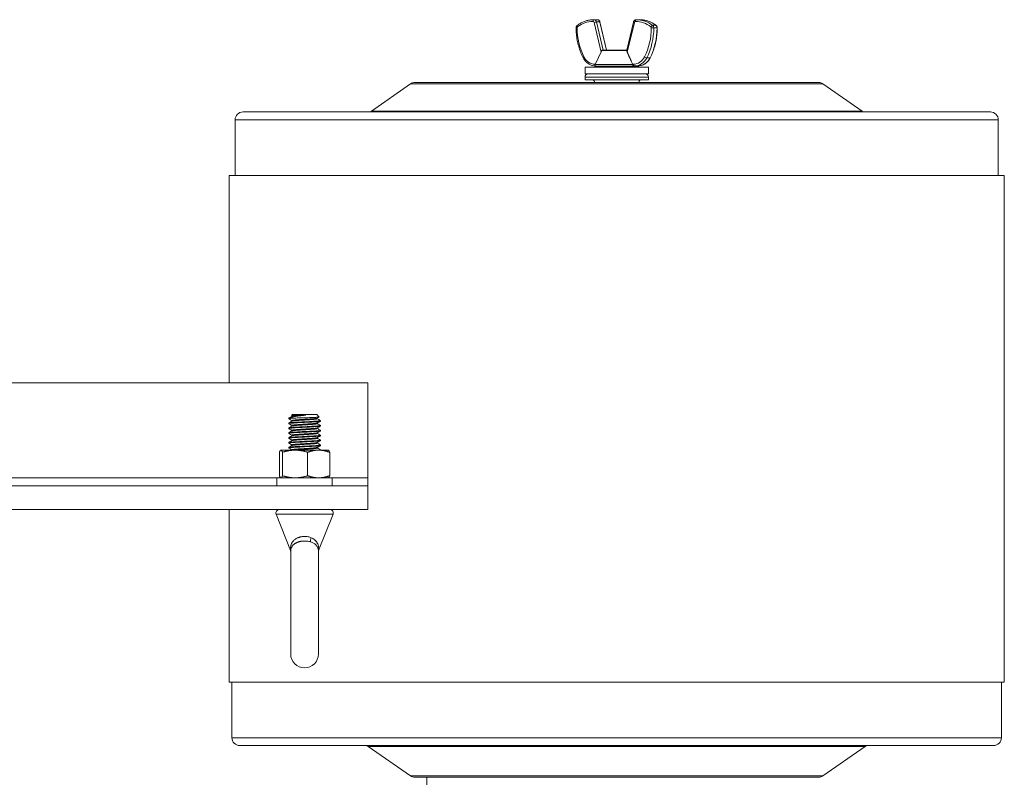
# Model space of a CAD drawing. Units: inches. Extents: x 1 to 153, y 26 to 106.
# Drawn here: x 55 to 70, y 91 to 103 of the extents above; entities that cross this region are included whole.
import ezdxf

# ---------------------------------------------------------------- set-up
doc = ezdxf.new("R2010")
doc.units = ezdxf.units.IN
doc.header["$LTSCALE"] = 14
doc.header["$MEASUREMENT"] = 0
doc.layers.add('Visible (ANSI)', color=7, linetype='Continuous', lineweight=20, true_color=0xbc4343)
doc.layers.add('Visible Narrow (ANSI)', color=7, linetype='Continuous', lineweight=9, true_color=0xbc4343)

msp = doc.modelspace()

# ---------------------------------------------------------------- linework, layer by layer
at = {"layer": 'Visible (ANSI)'}
for p, q in [((63.946, 102.559), (63.894, 102.559)), ((64.096, 102.079), (63.991, 102.523)), ((64.519, 102.523), (64.413, 102.079)), ((64.616, 102.559), (64.563, 102.559)), ((64.021, 102.074), (63.915, 101.85)), ((64.413, 102.079), (64.03, 102.079)), ((63.915, 101.85), (63.912, 101.825)), ((64.509, 101.85), (63.915, 101.85)), ((64.597, 101.83), (64.597, 101.825)), ((63.755, 101.809), (64.755, 101.809)), ((63.755, 101.705), (63.755, 101.809)), ((63.755, 101.705), (64.755, 101.705)), ((64.597, 101.825), (63.912, 101.825)), ((63.925, 101.809), (63.912, 101.825)), ((64.528, 101.83), (64.534, 101.83)), ((64.587, 101.83), (64.534, 101.83)), ((64.585, 101.809), (64.597, 101.825)), ((64.755, 101.705), (64.755, 101.809)), ((60.998, 101.545), (60.382, 101.116)), ((61.069, 101.568), (67.441, 101.568)), ((63.755, 101.612), (63.755, 101.655)), ((64.755, 101.612), (63.755, 101.612)), ((64.755, 101.612), (64.755, 101.655)), ((67.512, 101.545), (68.128, 101.116)), ((58.355, 101.103), (70.155, 101.103)), ((58.23, 100.978), (58.23, 100.103)), ((70.28, 100.978), (70.28, 100.103)), ((70.375, 100.103), (58.135, 100.103)), ((58.135, 96.829), (58.135, 100.103)), ((70.375, 92.103), (70.375, 100.103)), ((51.571, 96.829), (60.326, 96.829)), ((60.326, 96.829), (60.326, 95.329)), ((59.078, 96.272), (59.076, 96.27)), ((59.076, 96.27), (59.141, 96.27)), ((59.076, 96.27), (59.076, 96.261)), ((59.135, 96.329), (59.119, 96.314)), ((59.126, 96.301), (59.126, 96.31)), ((59.518, 96.329), (59.135, 96.329)), ((59.2, 96.32), (59.348, 96.32)), ((59.518, 96.329), (59.558, 96.289)), ((59.526, 96.261), (59.526, 96.27)), ((59.076, 96.194), (59.076, 96.185)), ((59.076, 96.117), (59.076, 96.108)), ((59.126, 96.224), (59.126, 96.233)), ((59.126, 96.147), (59.126, 96.156)), ((59.126, 96.07), (59.126, 96.079)), ((59.526, 96.185), (59.526, 96.194)), ((59.526, 96.108), (59.526, 96.117)), ((59.576, 96.233), (59.576, 96.223)), ((59.576, 96.156), (59.576, 96.146)), ((59.576, 96.079), (59.576, 96.069)), ((59.076, 96.04), (59.076, 96.031)), ((59.076, 95.963), (59.076, 95.954)), ((59.126, 95.993), (59.126, 96.002)), ((59.126, 95.916), (59.126, 95.925)), ((59.526, 96.031), (59.526, 96.04)), ((59.526, 95.954), (59.526, 95.963)), ((59.576, 96.002), (59.576, 95.992)), ((59.576, 95.925), (59.576, 95.915)), ((59.076, 95.886), (59.076, 95.877)), ((59.076, 95.81), (59.076, 95.8)), ((59.126, 95.839), (59.126, 95.848)), ((59.126, 95.766), (59.126, 95.771)), ((59.526, 95.877), (59.526, 95.886)), ((59.526, 95.8), (59.526, 95.809)), ((59.576, 95.848), (59.576, 95.838)), ((59.576, 95.771), (59.576, 95.766)), ((58.929, 95.733), (58.929, 95.362)), ((58.951, 95.766), (58.949, 95.765)), ((58.954, 95.766), (58.951, 95.766)), ((59.177, 95.766), (58.954, 95.766)), ((58.978, 95.733), (58.978, 95.362)), ((59.549, 95.766), (59.177, 95.766)), ((59.375, 95.733), (59.375, 95.362)), ((59.701, 95.766), (59.549, 95.766)), ((59.701, 95.766), (59.704, 95.765)), ((59.723, 95.733), (59.723, 95.362)), ((59.761, 95.329), (58.891, 95.329)), ((58.891, 95.329), (58.891, 95.204)), ((58.951, 95.329), (58.949, 95.33)), ((59.701, 95.329), (59.704, 95.33)), ((59.761, 95.329), (59.761, 95.204)), ((60.326, 95.204), (60.326, 95.329)), ((51.571, 95.204), (60.326, 95.204)), ((60.326, 95.204), (60.326, 94.829)), ((51.571, 94.829), (60.326, 94.829)), ((58.135, 92.103), (58.135, 94.829)), ((59.104, 94.182), (58.877, 94.754)), ((59.549, 94.182), (59.776, 94.754)), ((59.108, 94.171), (59.108, 92.548)), ((59.545, 92.548), (59.545, 94.171)), ((58.135, 92.103), (70.375, 92.103)), ((58.18, 91.228), (58.18, 92.103)), ((70.33, 91.228), (70.33, 92.103)), ((70.205, 91.103), (58.305, 91.103)), ((60.998, 90.625), (60.332, 91.089)), ((67.512, 90.625), (68.178, 91.089)), ((67.441, 90.603), (61.069, 90.603)), ((61.255, 90.603), (61.255, 90.136))]:
    msp.add_line(p, q, dxfattribs=at)
for centre, radius, start, end in [((64.03, 102.069), 0.01, 90, 154.5933), ((63.805, 101.655), 0.05, 90, 180), ((64.705, 101.655), 0.05, 0, 90), ((61.069, 101.443), 0.125, 90, 124.89), ((63.849, 101.565), 0.0563, 3.1796, 56.305), ((64.661, 101.565), 0.0563, 123.695, 176.8204), ((67.441, 101.443), 0.125, 55.11, 90), ((58.355, 100.978), 0.125, 90, 180), ((60.339, 101.178), 0.075, 270, 304.89), ((68.17, 101.178), 0.075, 235.11, 270), ((70.155, 100.978), 0.125, 0, 90), ((58.928, 94.774), 0.0547, 90, 201.6281), ((59.725, 94.774), 0.0547, 338.3719, 90), ((59.326, 92.548), 0.219, 180, 0), ((58.305, 91.228), 0.125, 180, 270), ((60.289, 91.028), 0.075, 55.11, 90), ((68.22, 91.028), 0.075, 90, 124.89), ((70.205, 91.228), 0.125, 270, 0), ((61.069, 90.728), 0.125, 235.11, 270), ((67.441, 90.728), 0.125, 270, 304.89)]:
    msp.add_arc(centre, radius, start, end, dxfattribs=at)
for points, knots in [([(63.614, 102.431), (63.614, 102.434), (63.615, 102.437), (63.616, 102.443), (63.616, 102.446), (63.618, 102.451), (63.62, 102.454), (63.623, 102.459), (63.624, 102.461), (63.628, 102.466), (63.631, 102.468), (63.633, 102.47)], [1.5707963, 1.5707963, 1.5707963, 1.5707963, 1.7662732, 1.7662732, 1.9617501, 1.9617501, 2.157227, 2.157227, 2.3527038, 2.3527038, 2.5481807, 2.5481807, 2.5481807, 2.5481807]), ([(63.633, 102.47), (63.648, 102.481), (63.664, 102.492), (63.697, 102.511), (63.714, 102.519), (63.748, 102.534), (63.766, 102.54), (63.802, 102.55), (63.82, 102.553), (63.857, 102.558), (63.875, 102.559), (63.894, 102.559)], [2.5481807, 2.5481807, 2.5481807, 2.5481807, 2.6668631, 2.6668631, 2.7855455, 2.7855455, 2.9042279, 2.9042279, 3.0229103, 3.0229103, 3.1415927, 3.1415927, 3.1415927, 3.1415927]), ([(63.946, 102.559), (63.951, 102.559), (63.955, 102.559), (63.963, 102.556), (63.967, 102.554), (63.974, 102.55), (63.977, 102.547), (63.982, 102.541), (63.985, 102.538), (63.988, 102.531), (63.99, 102.527), (63.991, 102.523)], [3.141593, 3.141593, 3.141593, 3.141593, 3.403392, 3.403392, 3.665191, 3.665191, 3.926991, 3.926991, 4.18879, 4.18879, 4.45059, 4.45059, 4.45059, 4.45059]), ([(64.519, 102.523), (64.52, 102.527), (64.521, 102.531), (64.525, 102.538), (64.527, 102.541), (64.533, 102.547), (64.536, 102.55), (64.543, 102.554), (64.547, 102.556), (64.555, 102.559), (64.559, 102.559), (64.563, 102.559)], [1.832596, 1.832596, 1.832596, 1.832596, 2.094395, 2.094395, 2.356194, 2.356194, 2.617994, 2.617994, 2.879793, 2.879793, 3.141593, 3.141593, 3.141593, 3.141593]), ([(64.616, 102.559), (64.634, 102.559), (64.653, 102.558), (64.69, 102.553), (64.708, 102.55), (64.744, 102.54), (64.761, 102.534), (64.796, 102.519), (64.813, 102.511), (64.846, 102.492), (64.861, 102.481), (64.877, 102.47)], [3.1415927, 3.1415927, 3.1415927, 3.1415927, 3.260275, 3.260275, 3.3789574, 3.3789574, 3.4976398, 3.4976398, 3.6163222, 3.6163222, 3.7350046, 3.7350046, 3.7350046, 3.7350046]), ([(64.877, 102.47), (64.879, 102.468), (64.881, 102.466), (64.885, 102.461), (64.887, 102.459), (64.89, 102.454), (64.891, 102.451), (64.894, 102.446), (64.894, 102.443), (64.895, 102.437), (64.896, 102.434), (64.896, 102.431)], [3.7350046, 3.7350046, 3.7350046, 3.7350046, 3.9304815, 3.9304815, 4.1259584, 4.1259584, 4.3214352, 4.3214352, 4.5169121, 4.5169121, 4.712389, 4.712389, 4.712389, 4.712389]), ([(63.725, 101.959), (63.711, 101.987), (63.697, 102.017), (63.674, 102.077), (63.664, 102.108), (63.646, 102.171), (63.638, 102.203), (63.626, 102.267), (63.622, 102.3), (63.616, 102.365), (63.614, 102.398), (63.614, 102.431)], [1.0557048, 1.0557048, 1.0557048, 1.0557048, 1.1587231, 1.1587231, 1.2617414, 1.2617414, 1.3647597, 1.3647597, 1.467778, 1.467778, 1.5707963, 1.5707963, 1.5707963, 1.5707963]), ([(64.896, 102.431), (64.896, 102.398), (64.894, 102.365), (64.888, 102.3), (64.883, 102.267), (64.872, 102.203), (64.864, 102.171), (64.846, 102.108), (64.836, 102.077), (64.812, 102.017), (64.799, 101.987), (64.785, 101.959)], [4.712389, 4.712389, 4.712389, 4.712389, 4.8154073, 4.8154073, 4.9184256, 4.9184256, 5.0214439, 5.0214439, 5.1244622, 5.1244622, 5.2274806, 5.2274806, 5.2274806, 5.2274806]), ([(64.414, 102.074), (64.414, 102.074), (64.414, 102.074), (64.414, 102.076), (64.414, 102.077), (64.414, 102.078), (64.414, 102.079), (64.413, 102.079), (64.413, 102.079), (64.413, 102.079)], [-0.16361789, -0.16361789, -0.16361789, -0.16361789, -0.16087658, -0.16087658, -0.14849391, -0.14849391, -0.13427238, -0.13427238, -0.12918906, -0.12918906, -0.12918906, -0.12918906]), ([(64.414, 102.074), (64.414, 102.073), (64.415, 102.072), (64.415, 102.066), (64.416, 102.06), (64.419, 102.052), (64.42, 102.049), (64.422, 102.046)], [-0.34363699, -0.34363699, -0.34363699, -0.34363699, -0.33679132, -0.33679132, -0.29303916, -0.29303916, -0.26758887, -0.26758887, -0.26758887, -0.26758887]), ([(63.913, 101.83), (63.9, 101.831), (63.887, 101.832), (63.859, 101.839), (63.844, 101.845), (63.814, 101.86), (63.8, 101.869), (63.775, 101.89), (63.763, 101.902), (63.742, 101.929), (63.733, 101.943), (63.725, 101.959)], [0.0439, 0.0439, 0.0439, 0.0439, 0.211141, 0.211141, 0.422282, 0.422282, 0.633423, 0.633423, 0.844564, 0.844564, 1.055705, 1.055705, 1.055705, 1.055705]), ([(64.505, 101.858), (64.506, 101.856), (64.507, 101.853), (64.509, 101.85), (64.509, 101.85), (64.509, 101.85)], [-0.23189274, -0.23189274, -0.23189274, -0.23189274, -0.2098058, -0.2098058, -0.20879752, -0.20879752, -0.20879752, -0.20879752]), ([(64.528, 101.83), (64.528, 101.83), (64.528, 101.83), (64.526, 101.83), (64.523, 101.831), (64.519, 101.834), (64.516, 101.836), (64.513, 101.841), (64.511, 101.844), (64.51, 101.849), (64.509, 101.849), (64.509, 101.85)], [-0.3333223, -0.3333223, -0.3333223, -0.3333223, -0.33223523, -0.33223523, -0.30407537, -0.30407537, -0.2759155, -0.2759155, -0.2479503, -0.2479503, -0.24259228, -0.24259228, -0.24259228, -0.24259228]), ([(64.785, 101.959), (64.777, 101.943), (64.768, 101.929), (64.747, 101.902), (64.735, 101.89), (64.709, 101.869), (64.696, 101.86), (64.666, 101.845), (64.651, 101.839), (64.619, 101.832), (64.603, 101.83), (64.587, 101.83)], [5.227481, 5.227481, 5.227481, 5.227481, 5.438622, 5.438622, 5.649762, 5.649762, 5.860903, 5.860903, 6.072044, 6.072044, 6.283185, 6.283185, 6.283185, 6.283185]), ([(59.078, 96.26), (59.075, 96.262), (59.078, 96.264), (59.089, 96.265), (59.099, 96.267), (59.117, 96.269), (59.141, 96.27)], [-0.523, -0.523, -0.523, -0.523, -0.2683711, -0.2683711, -0.2683711, -0.000001, -0.000001, -0.000001, -0.000001]), ([(59.575, 96.234), (59.578, 96.232), (59.576, 96.231), (59.569, 96.23), (59.568, 96.229), (59.566, 96.229), (59.564, 96.229), (59.548, 96.226), (59.515, 96.224), (59.473, 96.221), (59.431, 96.219), (59.378, 96.216), (59.326, 96.213), (59.275, 96.211), (59.221, 96.208), (59.179, 96.206), (59.14, 96.203), (59.109, 96.201), (59.092, 96.198), (59.091, 96.198), (59.09, 96.198), (59.089, 96.198), (59.081, 96.197), (59.077, 96.195), (59.077, 96.194)], [-73.231068, -73.231068, -73.231068, -73.231068, -73.019529, -73.019529, -73.019529, -72.975595, -72.975595, -72.975595, -72.574047, -72.574047, -72.574047, -72.173147, -72.173147, -72.173147, -71.771734, -71.771734, -71.771734, -71.394574, -71.394574, -71.394574, -71.37056, -71.37056, -71.37056, -71.170441, -71.170441, -71.170441, -71.170441]), ([(59.348, 96.32), (59.328, 96.318), (59.311, 96.315), (59.278, 96.311), (59.261, 96.308), (59.211, 96.301), (59.185, 96.298), (59.154, 96.293), (59.144, 96.291), (59.126, 96.287), (59.118, 96.286), (59.1, 96.282), (59.093, 96.279), (59.083, 96.276), (59.08, 96.274), (59.078, 96.272)], [-0.7182764, -0.7182764, -0.7182764, -0.7182764, -0.6569454, -0.6569454, -0.5836411, -0.5836411, -0.4425382, -0.4425382, -0.3544233, -0.3544233, -0.2805991, -0.2805991, -0.150227, -0.150227, -0.0308691, -0.0308691, -0.0308691, -0.0308691]), ([(59.12, 96.313), (59.119, 96.313), (59.12, 96.314), (59.128, 96.316), (59.136, 96.317), (59.164, 96.319), (59.181, 96.32), (59.2, 96.32)], [-0.5750315, -0.5750315, -0.5750315, -0.5750315, -0.3969638, -0.3969638, -0.1847103, -0.1847103, 0, 0, 0, 0]), ([(59.141, 96.27), (59.155, 96.271), (59.171, 96.272), (59.205, 96.273), (59.223, 96.274), (59.274, 96.275), (59.305, 96.276), (59.364, 96.278), (59.395, 96.279), (59.45, 96.281), (59.476, 96.282), (59.509, 96.284), (59.518, 96.284), (59.54, 96.286), (59.551, 96.287), (59.557, 96.288), (59.558, 96.289), (59.558, 96.289)], [-4.683979, -4.683979, -4.683979, -4.683979, -4.490812, -4.490812, -4.300811, -4.300811, -3.975184, -3.975184, -3.595152, -3.595152, -3.250967, -3.250967, -3.095086, -3.095086, -2.803877, -2.803877, -2.681463, -2.681463, -2.681463, -2.681463]), ([(59.077, 96.183), (59.075, 96.185), (59.078, 96.187), (59.089, 96.188), (59.105, 96.191), (59.138, 96.194), (59.179, 96.196), (59.221, 96.199), (59.275, 96.201), (59.326, 96.204), (59.378, 96.206), (59.431, 96.209), (59.473, 96.211), (59.513, 96.214), (59.545, 96.216), (59.562, 96.219), (59.562, 96.219), (59.563, 96.219), (59.564, 96.219), (59.572, 96.22), (59.576, 96.222), (59.576, 96.223)], [-4.531021, -4.531021, -4.531021, -4.531021, -4.275613, -4.275613, -4.275613, -3.874534, -3.874534, -3.874534, -3.474093, -3.474093, -3.474093, -3.073114, -3.073114, -3.073114, -2.69339, -2.69339, -2.69339, -2.672425, -2.672425, -2.672425, -2.472462, -2.472462, -2.472462, -2.472462]), ([(59.078, 96.107), (59.075, 96.108), (59.078, 96.11), (59.089, 96.111), (59.105, 96.114), (59.137, 96.117), (59.179, 96.119), (59.221, 96.122), (59.275, 96.124), (59.326, 96.127), (59.378, 96.129), (59.431, 96.132), (59.473, 96.135), (59.515, 96.137), (59.548, 96.14), (59.564, 96.142), (59.572, 96.143), (59.576, 96.145), (59.576, 96.146)], [-8.539052, -8.539052, -8.539052, -8.539052, -8.283992, -8.283992, -8.283992, -7.883093, -7.883093, -7.883093, -7.482542, -7.482542, -7.482542, -7.081342, -7.081342, -7.081342, -6.680719, -6.680719, -6.680719, -6.480469, -6.480469, -6.480469, -6.480469]), ([(59.575, 96.157), (59.578, 96.155), (59.574, 96.153), (59.564, 96.152), (59.548, 96.149), (59.515, 96.147), (59.473, 96.144), (59.431, 96.142), (59.379, 96.139), (59.326, 96.136), (59.278, 96.134), (59.228, 96.132), (59.188, 96.129), (59.185, 96.129), (59.182, 96.129), (59.179, 96.129), (59.137, 96.126), (59.105, 96.124), (59.089, 96.121), (59.081, 96.12), (59.077, 96.119), (59.077, 96.117)], [-69.21884, -69.21884, -69.21884, -69.21884, -68.963818, -68.963818, -68.963818, -68.56229, -68.56229, -68.56229, -68.161299, -68.161299, -68.161299, -67.785423, -67.785423, -67.785423, -67.760173, -67.760173, -67.760173, -67.3587, -67.3587, -67.3587, -67.15829, -67.15829, -67.15829, -67.15829]), ([(59.575, 96.08), (59.578, 96.078), (59.574, 96.076), (59.564, 96.075), (59.548, 96.072), (59.515, 96.07), (59.473, 96.067), (59.434, 96.065), (59.385, 96.062), (59.335, 96.06), (59.332, 96.06), (59.329, 96.06), (59.326, 96.06), (59.274, 96.057), (59.221, 96.054), (59.179, 96.052), (59.138, 96.049), (59.105, 96.047), (59.089, 96.044), (59.081, 96.043), (59.077, 96.042), (59.077, 96.04)], [-65.206742, -65.206742, -65.206742, -65.206742, -64.951993, -64.951993, -64.951993, -64.550714, -64.550714, -64.550714, -64.171477, -64.171477, -64.171477, -64.149646, -64.149646, -64.149646, -63.748822, -63.748822, -63.748822, -63.347398, -63.347398, -63.347398, -63.146833, -63.146833, -63.146833, -63.146833]), ([(59.078, 96.03), (59.075, 96.031), (59.078, 96.033), (59.089, 96.035), (59.105, 96.037), (59.137, 96.04), (59.179, 96.042), (59.222, 96.045), (59.275, 96.047), (59.326, 96.05), (59.378, 96.052), (59.431, 96.055), (59.473, 96.058), (59.515, 96.06), (59.548, 96.063), (59.564, 96.065), (59.572, 96.067), (59.576, 96.068), (59.576, 96.069)], [-12.547747, -12.547747, -12.547747, -12.547747, -12.292576, -12.292576, -12.292576, -11.891737, -11.891737, -11.891737, -11.490941, -11.490941, -11.490941, -11.089753, -11.089753, -11.089753, -10.689194, -10.689194, -10.689194, -10.488642, -10.488642, -10.488642, -10.488642]), ([(59.078, 95.953), (59.075, 95.954), (59.078, 95.956), (59.089, 95.958), (59.105, 95.96), (59.137, 95.963), (59.179, 95.965), (59.222, 95.968), (59.275, 95.971), (59.326, 95.973), (59.378, 95.975), (59.431, 95.978), (59.473, 95.981), (59.515, 95.983), (59.548, 95.986), (59.564, 95.988), (59.572, 95.99), (59.576, 95.991), (59.576, 95.992)], [-16.557595, -16.557595, -16.557595, -16.557595, -16.302393, -16.302393, -16.302393, -15.901717, -15.901717, -15.901717, -15.500636, -15.500636, -15.500636, -15.099614, -15.099614, -15.099614, -14.698917, -14.698917, -14.698917, -14.498243, -14.498243, -14.498243, -14.498243]), ([(59.575, 96.003), (59.578, 96.001), (59.574, 96), (59.564, 95.998), (59.548, 95.996), (59.515, 95.993), (59.473, 95.99), (59.431, 95.988), (59.378, 95.985), (59.326, 95.983), (59.275, 95.98), (59.221, 95.977), (59.179, 95.975), (59.138, 95.972), (59.105, 95.97), (59.089, 95.967), (59.081, 95.966), (59.077, 95.965), (59.077, 95.963)], [-61.195886, -61.195886, -61.195886, -61.195886, -60.941264, -60.941264, -60.941264, -60.54025, -60.54025, -60.54025, -60.138864, -60.138864, -60.138864, -59.738059, -59.738059, -59.738059, -59.336642, -59.336642, -59.336642, -59.135688, -59.135688, -59.135688, -59.135688]), ([(59.575, 95.926), (59.578, 95.924), (59.574, 95.923), (59.564, 95.921), (59.548, 95.919), (59.515, 95.916), (59.473, 95.913), (59.431, 95.911), (59.378, 95.908), (59.326, 95.906), (59.275, 95.903), (59.222, 95.9), (59.179, 95.898), (59.137, 95.896), (59.105, 95.893), (59.089, 95.89), (59.081, 95.889), (59.077, 95.888), (59.077, 95.886)], [-57.185339, -57.185339, -57.185339, -57.185339, -56.930555, -56.930555, -56.930555, -56.529822, -56.529822, -56.529822, -56.128479, -56.128479, -56.128479, -55.727763, -55.727763, -55.727763, -55.326766, -55.326766, -55.326766, -55.126136, -55.126136, -55.126136, -55.126136]), ([(59.078, 95.876), (59.075, 95.877), (59.078, 95.879), (59.089, 95.881), (59.105, 95.883), (59.138, 95.886), (59.179, 95.888), (59.221, 95.891), (59.275, 95.894), (59.326, 95.896), (59.378, 95.899), (59.431, 95.901), (59.473, 95.904), (59.516, 95.906), (59.548, 95.909), (59.564, 95.911), (59.572, 95.913), (59.576, 95.914), (59.576, 95.915)], [-20.567283, -20.567283, -20.567283, -20.567283, -20.312256, -20.312256, -20.312256, -19.91167, -19.91167, -19.91167, -19.510431, -19.510431, -19.510431, -19.109674, -19.109674, -19.109674, -18.708765, -18.708765, -18.708765, -18.508139, -18.508139, -18.508139, -18.508139]), ([(59.077, 95.799), (59.075, 95.8), (59.078, 95.802), (59.086, 95.803), (59.087, 95.803), (59.088, 95.804), (59.089, 95.804), (59.105, 95.806), (59.138, 95.809), (59.179, 95.811), (59.221, 95.814), (59.275, 95.817), (59.326, 95.819), (59.378, 95.822), (59.431, 95.824), (59.473, 95.827), (59.515, 95.829), (59.548, 95.832), (59.564, 95.835), (59.572, 95.836), (59.576, 95.837), (59.576, 95.838)], [-24.575495, -24.575495, -24.575495, -24.575495, -24.348335, -24.348335, -24.348335, -24.321021, -24.321021, -24.321021, -23.920323, -23.920323, -23.920323, -23.519103, -23.519103, -23.519103, -23.11854, -23.11854, -23.11854, -22.717553, -22.717553, -22.717553, -22.51698, -22.51698, -22.51698, -22.51698]), ([(59.575, 95.849), (59.578, 95.847), (59.574, 95.846), (59.564, 95.844), (59.548, 95.842), (59.515, 95.839), (59.473, 95.836), (59.431, 95.834), (59.378, 95.831), (59.326, 95.829), (59.275, 95.826), (59.222, 95.824), (59.179, 95.821), (59.137, 95.819), (59.105, 95.816), (59.089, 95.813), (59.081, 95.812), (59.077, 95.811), (59.077, 95.81)], [-53.175726, -53.175726, -53.175726, -53.175726, -52.920532, -52.920532, -52.920532, -52.519794, -52.519794, -52.519794, -52.118456, -52.118456, -52.118456, -51.717504, -51.717504, -51.717504, -51.316711, -51.316711, -51.316711, -51.11608, -51.11608, -51.11608, -51.11608]), ([(59.575, 95.772), (59.578, 95.771), (59.574, 95.769), (59.564, 95.767), (59.562, 95.767), (59.56, 95.767), (59.557, 95.766)], [-49.1657933, -49.1657933, -49.1657933, -49.1657933, -48.9110446, -48.9110446, -48.9110446, -48.8597248, -48.8597248, -48.8597248, -48.8597248]), ([(59.108, 94.166), (59.108, 94.167), (59.107, 94.169), (59.107, 94.171), (59.107, 94.172), (59.106, 94.176), (59.105, 94.179), (59.104, 94.182)], [0.11459064, 0.11459064, 0.11459064, 0.11459064, 0.12284507, 0.12284507, 0.13164279, 0.13164279, 0.15459484, 0.15459484, 0.15459484, 0.15459484]), ([(59.549, 94.182), (59.548, 94.179), (59.547, 94.176), (59.546, 94.171), (59.545, 94.169), (59.545, 94.166)], [0, 0, 0, 0, 0.02228668, 0.02228668, 0.03986978, 0.03986978, 0.03986978, 0.03986978])]:
    msp.add_open_spline(points, degree=3, knots=knots, dxfattribs=at)
for points, weights in [([(64.505, 101.858), (64.457, 101.968), (64.422, 102.046)], [1.05374464247, 1.20150252129, 1.33503219579]), ([(58.929, 95.733), (58.942, 95.766), (58.954, 95.766)], [1.95041885022, 2.10128427332, 2.10128427332]), ([(58.954, 95.766), (58.965, 95.766), (58.978, 95.733)], [2.10128427332, 2.10128427332, 1.95041885022]), ([(58.978, 95.733), (59.085, 95.766), (59.177, 95.766)], [1.95041885022, 2.10128427332, 2.10128427332]), ([(59.177, 95.766), (59.269, 95.766), (59.375, 95.733)], [2.10128427332, 2.10128427332, 1.95041885022]), ([(59.375, 95.733), (59.469, 95.766), (59.549, 95.766)], [1.95041885022, 2.10128427332, 2.10128427332]), ([(59.549, 95.766), (59.63, 95.766), (59.723, 95.733)], [2.10128427332, 2.10128427332, 1.95041885022]), ([(59.723, 95.733), (59.713, 95.76), (59.704, 95.765)], [1.95041885022, 2.0694214661, 2.09455484213]), ([(58.929, 95.362), (58.942, 95.329), (58.954, 95.329)], [1.95041885022, 2.10074432889, 2.10128234087]), ([(58.954, 95.329), (58.965, 95.329), (58.978, 95.362)], [2.10128234087, 2.10074432889, 1.95041885022]), ([(58.978, 95.362), (59.084, 95.329), (59.176, 95.329)], [1.95041885022, 2.10074432874, 2.10128234086]), ([(59.177, 95.329), (59.269, 95.329), (59.375, 95.362)], [2.10128234086, 2.10074432874, 1.95041885022]), ([(59.375, 95.362), (59.468, 95.329), (59.549, 95.329)], [1.95041885022, 2.10074432846, 2.10128234086]), ([(59.55, 95.329), (59.63, 95.329), (59.723, 95.362)], [2.10128234086, 2.10074432845, 1.95041885022]), ([(59.723, 95.362), (59.713, 95.335), (59.704, 95.33)], [1.95041885022, 2.0694214661, 2.09455484213])]:
    msp.add_rational_spline(points, weights, degree=2, dxfattribs=at)
for points in [[(59.126, 96.232), (59.11, 96.241), (59.094, 96.251), (59.077, 96.26)], [(59.081, 96.274), (59.097, 96.283), (59.112, 96.292), (59.128, 96.301)], [(59.126, 96.309), (59.124, 96.31), (59.122, 96.311), (59.12, 96.313)], [(59.557, 96.288), (59.547, 96.282), (59.536, 96.276), (59.525, 96.27)], [(59.526, 96.262), (59.543, 96.253), (59.559, 96.243), (59.576, 96.234)], [(59.077, 96.195), (59.094, 96.205), (59.111, 96.215), (59.128, 96.224)], [(59.126, 96.155), (59.11, 96.165), (59.094, 96.174), (59.077, 96.183)], [(59.077, 96.118), (59.094, 96.128), (59.111, 96.138), (59.128, 96.147)], [(59.126, 96.078), (59.11, 96.088), (59.094, 96.097), (59.077, 96.107)], [(59.576, 96.222), (59.559, 96.212), (59.542, 96.203), (59.525, 96.193)], [(59.576, 96.145), (59.559, 96.135), (59.542, 96.126), (59.525, 96.116)], [(59.526, 96.185), (59.543, 96.176), (59.559, 96.166), (59.576, 96.157)], [(59.526, 96.108), (59.543, 96.099), (59.559, 96.089), (59.576, 96.08)], [(59.077, 96.041), (59.094, 96.051), (59.111, 96.061), (59.128, 96.07)], [(59.126, 96.001), (59.11, 96.011), (59.094, 96.02), (59.077, 96.03)], [(59.077, 95.964), (59.094, 95.974), (59.111, 95.984), (59.128, 95.994)], [(59.126, 95.924), (59.11, 95.934), (59.094, 95.943), (59.077, 95.953)], [(59.576, 96.068), (59.559, 96.058), (59.542, 96.049), (59.525, 96.039)], [(59.576, 95.991), (59.559, 95.981), (59.542, 95.972), (59.525, 95.962)], [(59.526, 96.031), (59.543, 96.022), (59.559, 96.012), (59.576, 96.003)], [(59.526, 95.954), (59.543, 95.945), (59.559, 95.935), (59.576, 95.926)], [(59.077, 95.888), (59.094, 95.897), (59.111, 95.907), (59.128, 95.917)], [(59.126, 95.847), (59.11, 95.857), (59.094, 95.866), (59.077, 95.876)], [(59.077, 95.811), (59.094, 95.82), (59.111, 95.83), (59.128, 95.84)], [(59.126, 95.77), (59.11, 95.78), (59.094, 95.789), (59.077, 95.799)], [(59.576, 95.914), (59.559, 95.905), (59.542, 95.895), (59.525, 95.885)], [(59.576, 95.837), (59.559, 95.828), (59.542, 95.818), (59.525, 95.808)], [(59.526, 95.878), (59.543, 95.868), (59.559, 95.859), (59.576, 95.849)], [(59.526, 95.801), (59.543, 95.791), (59.559, 95.782), (59.576, 95.772)]]:
    msp.add_open_spline(points, degree=3, dxfattribs=at)
for points, weights, degree, knots in [([(59.2, 96.32), (59.154, 96.317), (59.136, 96.313), (59.126, 96.312), (59.126, 96.31)], [0.992327185245, 0.955252681526, 1, 0.975528258148, 0.975528258148], 2, [0.073116977, 0.073116977, 0.073116977, 0.077272727, 0.077272727, 0.079545455, 0.079545455, 0.079545455]), ([(59.525, 96.27), (59.523, 96.268), (59.517, 96.267), (59.497, 96.263), (59.444, 96.26), (59.391, 96.256), (59.326, 96.252), (59.261, 96.248), (59.209, 96.244), (59.156, 96.24), (59.136, 96.236), (59.126, 96.235), (59.126, 96.233)], [0.97831263518, 0.983782866312, 1, 0.951056516295, 1, 0.951056516295, 1, 0.951056516295, 1, 0.951056516295, 1, 0.975528258148, 0.975528258148], 2, [0.10303935, 0.10303935, 0.10303935, 0.10454545, 0.10454545, 0.10909091, 0.10909091, 0.11363636, 0.11363636, 0.11818182, 0.11818182, 0.12272727, 0.12272727, 0.125, 0.125, 0.125]), ([(59.348, 96.32), (59.341, 96.32), (59.334, 96.32), (59.326, 96.319), (59.284, 96.317), (59.243, 96.314), (59.209, 96.311), (59.174, 96.309), (59.149, 96.306), (59.136, 96.304), (59.132, 96.303), (59.129, 96.302), (59.128, 96.301)], [0.986052509394, 0.989735184195, 0.99438434773, 1, 0.967371010863, 0.967371010863, 1, 0.967371010863, 0.967371010863, 1, 0.989188577541, 0.981959455935, 0.97831263518], 3, [0.06739952, 0.06739952, 0.06739952, 0.06739952, 0.06818182, 0.06818182, 0.06818182, 0.07272727, 0.07272727, 0.07272727, 0.07727273, 0.07727273, 0.07727273, 0.07877884, 0.07877884, 0.07877884, 0.07877884]), ([(59.526, 96.261), (59.526, 96.26), (59.523, 96.259), (59.517, 96.258), (59.504, 96.255), (59.478, 96.252), (59.444, 96.25), (59.41, 96.247), (59.369, 96.245), (59.326, 96.242), (59.284, 96.24), (59.243, 96.237), (59.209, 96.235), (59.174, 96.232), (59.149, 96.229), (59.136, 96.227), (59.132, 96.226), (59.129, 96.225), (59.128, 96.224)], [0.975528258148, 0.975528258148, 0.983685505432, 1, 0.967371010863, 0.967371010863, 1, 0.967371010863, 0.967371010863, 1, 0.967371010863, 0.967371010863, 1, 0.967371010863, 0.967371010863, 1, 0.989188577541, 0.981959455935, 0.97831263518], 3, [0.10227273, 0.10227273, 0.10227273, 0.10227273, 0.10454545, 0.10454545, 0.10454545, 0.10909091, 0.10909091, 0.10909091, 0.11363636, 0.11363636, 0.11363636, 0.11818182, 0.11818182, 0.11818182, 0.12272727, 0.12272727, 0.12272727, 0.12423338, 0.12423338, 0.12423338, 0.12423338]), ([(59.525, 96.193), (59.523, 96.192), (59.517, 96.19), (59.497, 96.186), (59.444, 96.183), (59.391, 96.179), (59.326, 96.175), (59.261, 96.171), (59.209, 96.167), (59.156, 96.163), (59.136, 96.16), (59.126, 96.158), (59.126, 96.156)], [0.97831263518, 0.983782866312, 1, 0.951056516295, 1, 0.951056516295, 1, 0.951056516295, 1, 0.951056516295, 1, 0.975528258148, 0.975528258148], 2, [0.14849389, 0.14849389, 0.14849389, 0.15, 0.15, 0.15454545, 0.15454545, 0.15909091, 0.15909091, 0.16363636, 0.16363636, 0.16818182, 0.16818182, 0.17045455, 0.17045455, 0.17045455]), ([(59.525, 96.116), (59.523, 96.115), (59.517, 96.113), (59.497, 96.11), (59.444, 96.106), (59.391, 96.102), (59.326, 96.098), (59.261, 96.094), (59.209, 96.09), (59.156, 96.086), (59.136, 96.083), (59.126, 96.081), (59.126, 96.079)], [0.97831263518, 0.983782866312, 1, 0.951056516295, 1, 0.951056516295, 1, 0.951056516295, 1, 0.951056516295, 1, 0.975528258148, 0.975528258148], 2, [0.19394844, 0.19394844, 0.19394844, 0.19545455, 0.19545455, 0.2, 0.2, 0.20454545, 0.20454545, 0.20909091, 0.20909091, 0.21363636, 0.21363636, 0.21590909, 0.21590909, 0.21590909]), ([(59.526, 96.185), (59.526, 96.183), (59.523, 96.182), (59.517, 96.181), (59.504, 96.178), (59.478, 96.176), (59.444, 96.173), (59.41, 96.17), (59.369, 96.168), (59.326, 96.165), (59.284, 96.163), (59.243, 96.16), (59.209, 96.158), (59.174, 96.155), (59.149, 96.152), (59.136, 96.15), (59.132, 96.149), (59.129, 96.148), (59.128, 96.147)], [0.975528258148, 0.975528258148, 0.983685505432, 1, 0.967371010863, 0.967371010863, 1, 0.967371010863, 0.967371010863, 1, 0.967371010863, 0.967371010863, 1, 0.967371010863, 0.967371010863, 1, 0.989188577541, 0.981959455935, 0.97831263518], 3, [0.14772727, 0.14772727, 0.14772727, 0.14772727, 0.15, 0.15, 0.15, 0.15454545, 0.15454545, 0.15454545, 0.15909091, 0.15909091, 0.15909091, 0.16363636, 0.16363636, 0.16363636, 0.16818182, 0.16818182, 0.16818182, 0.16968793, 0.16968793, 0.16968793, 0.16968793]), ([(59.526, 96.108), (59.526, 96.106), (59.523, 96.105), (59.517, 96.104), (59.504, 96.101), (59.478, 96.099), (59.444, 96.096), (59.41, 96.094), (59.369, 96.091), (59.326, 96.088), (59.284, 96.086), (59.243, 96.083), (59.209, 96.081), (59.174, 96.078), (59.149, 96.076), (59.136, 96.073), (59.132, 96.072), (59.129, 96.071), (59.128, 96.07)], [0.975528258148, 0.975528258148, 0.983685505432, 1, 0.967371010863, 0.967371010863, 1, 0.967371010863, 0.967371010863, 1, 0.967371010863, 0.967371010863, 1, 0.967371010863, 0.967371010863, 1, 0.989188577541, 0.981959455935, 0.97831263518], 3, [0.19318182, 0.19318182, 0.19318182, 0.19318182, 0.19545454, 0.19545454, 0.19545454, 0.2, 0.2, 0.2, 0.20454545, 0.20454545, 0.20454545, 0.20909091, 0.20909091, 0.20909091, 0.21363636, 0.21363636, 0.21363636, 0.21514247, 0.21514247, 0.21514247, 0.21514247]), ([(59.525, 96.039), (59.523, 96.038), (59.517, 96.036), (59.497, 96.033), (59.444, 96.029), (59.391, 96.025), (59.326, 96.021), (59.261, 96.017), (59.209, 96.013), (59.156, 96.01), (59.136, 96.006), (59.126, 96.004), (59.126, 96.002)], [0.97831263518, 0.983782866312, 1, 0.951056516295, 1, 0.951056516295, 1, 0.951056516295, 1, 0.951056516295, 1, 0.975528258148, 0.975528258148], 2, [0.23940298, 0.23940298, 0.23940298, 0.24090909, 0.24090909, 0.24545455, 0.24545455, 0.25, 0.25, 0.25454545, 0.25454545, 0.25909091, 0.25909091, 0.26136364, 0.26136364, 0.26136364]), ([(59.525, 95.962), (59.523, 95.961), (59.517, 95.96), (59.497, 95.956), (59.444, 95.952), (59.391, 95.948), (59.326, 95.944), (59.261, 95.94), (59.209, 95.936), (59.156, 95.933), (59.136, 95.929), (59.126, 95.927), (59.126, 95.925)], [0.97831263518, 0.983782866312, 1, 0.951056516295, 1, 0.951056516295, 1, 0.951056516295, 1, 0.951056516295, 1, 0.975528258148, 0.975528258148], 2, [0.28485753, 0.28485753, 0.28485753, 0.28636364, 0.28636364, 0.29090909, 0.29090909, 0.29545455, 0.29545455, 0.3, 0.3, 0.30454545, 0.30454545, 0.30681818, 0.30681818, 0.30681818]), ([(59.526, 96.031), (59.526, 96.029), (59.523, 96.028), (59.517, 96.027), (59.504, 96.024), (59.478, 96.022), (59.444, 96.019), (59.41, 96.017), (59.369, 96.014), (59.326, 96.011), (59.284, 96.009), (59.243, 96.006), (59.209, 96.004), (59.174, 96.001), (59.149, 95.999), (59.136, 95.996), (59.132, 95.995), (59.129, 95.994), (59.128, 95.994)], [0.975528258148, 0.975528258148, 0.983685505432, 1, 0.967371010863, 0.967371010863, 1, 0.967371010863, 0.967371010863, 1, 0.967371010863, 0.967371010863, 1, 0.967371010863, 0.967371010863, 1, 0.989188577542, 0.981959455935, 0.97831263518], 3, [0.23863636, 0.23863636, 0.23863636, 0.23863636, 0.24090909, 0.24090909, 0.24090909, 0.24545454, 0.24545454, 0.24545454, 0.25, 0.25, 0.25, 0.25454545, 0.25454545, 0.25454545, 0.25909091, 0.25909091, 0.25909091, 0.26059702, 0.26059702, 0.26059702, 0.26059702]), ([(59.526, 95.954), (59.526, 95.952), (59.523, 95.951), (59.517, 95.95), (59.504, 95.947), (59.478, 95.945), (59.444, 95.942), (59.41, 95.94), (59.369, 95.937), (59.326, 95.935), (59.284, 95.932), (59.243, 95.929), (59.209, 95.927), (59.174, 95.924), (59.149, 95.922), (59.136, 95.919), (59.132, 95.918), (59.129, 95.918), (59.128, 95.917)], [0.975528258148, 0.975528258148, 0.983685505432, 1, 0.967371010863, 0.967371010863, 1, 0.967371010863, 0.967371010863, 1, 0.967371010863, 0.967371010863, 1, 0.967371010863, 0.967371010863, 1, 0.989188577541, 0.981959455935, 0.97831263518], 3, [0.28409091, 0.28409091, 0.28409091, 0.28409091, 0.28636364, 0.28636364, 0.28636364, 0.29090909, 0.29090909, 0.29090909, 0.29545455, 0.29545455, 0.29545455, 0.3, 0.3, 0.3, 0.30454545, 0.30454545, 0.30454545, 0.30605156, 0.30605156, 0.30605156, 0.30605156]), ([(59.525, 95.885), (59.523, 95.884), (59.517, 95.883), (59.497, 95.879), (59.444, 95.875), (59.391, 95.871), (59.326, 95.867), (59.261, 95.863), (59.209, 95.86), (59.156, 95.856), (59.136, 95.852), (59.126, 95.85), (59.126, 95.848)], [0.97831263518, 0.983782866312, 1, 0.951056516295, 1, 0.951056516295, 1, 0.951056516295, 1, 0.951056516295, 1, 0.975528258148, 0.975528258148], 2, [0.33031207, 0.33031207, 0.33031207, 0.33181818, 0.33181818, 0.33636364, 0.33636364, 0.34090909, 0.34090909, 0.34545455, 0.34545455, 0.35, 0.35, 0.35227273, 0.35227273, 0.35227273]), ([(59.525, 95.808), (59.523, 95.807), (59.517, 95.806), (59.497, 95.802), (59.444, 95.798), (59.391, 95.794), (59.326, 95.79), (59.261, 95.786), (59.209, 95.783), (59.156, 95.779), (59.136, 95.775), (59.126, 95.773), (59.126, 95.771)], [0.97831263518, 0.983782866312, 1, 0.951056516295, 1, 0.951056516295, 1, 0.951056516295, 1, 0.951056516295, 1, 0.975528258148, 0.975528258148], 2, [0.37576662, 0.37576662, 0.37576662, 0.37727273, 0.37727273, 0.38181818, 0.38181818, 0.38636364, 0.38636364, 0.39090909, 0.39090909, 0.39545455, 0.39545455, 0.39772727, 0.39772727, 0.39772727]), ([(59.526, 95.877), (59.526, 95.876), (59.523, 95.874), (59.517, 95.873), (59.504, 95.87), (59.478, 95.868), (59.444, 95.865), (59.41, 95.863), (59.369, 95.86), (59.326, 95.858), (59.284, 95.855), (59.243, 95.852), (59.209, 95.85), (59.174, 95.847), (59.149, 95.845), (59.136, 95.842), (59.132, 95.841), (59.129, 95.841), (59.128, 95.84)], [0.975528258148, 0.975528258148, 0.983685505432, 1, 0.967371010863, 0.967371010863, 1, 0.967371010863, 0.967371010863, 1, 0.967371010863, 0.967371010863, 1, 0.967371010863, 0.967371010863, 1, 0.989188577541, 0.981959455935, 0.97831263518], 3, [0.32954545, 0.32954545, 0.32954545, 0.32954545, 0.33181818, 0.33181818, 0.33181818, 0.33636364, 0.33636364, 0.33636364, 0.34090909, 0.34090909, 0.34090909, 0.34545455, 0.34545455, 0.34545455, 0.35, 0.35, 0.35, 0.35150611, 0.35150611, 0.35150611, 0.35150611]), ([(59.526, 95.8), (59.526, 95.799), (59.523, 95.797), (59.517, 95.796), (59.504, 95.794), (59.478, 95.791), (59.444, 95.788), (59.41, 95.786), (59.369, 95.783), (59.326, 95.781), (59.284, 95.778), (59.243, 95.776), (59.209, 95.773), (59.179, 95.771), (59.156, 95.769), (59.142, 95.766)], [0.975528258148, 0.975528258148, 0.983685505432, 1, 0.967371010863, 0.967371010863, 1, 0.967371010863, 0.967371010863, 1, 0.967371010863, 0.967371010863, 1, 0.971584378075, 0.967915081143, 0.988992109207], 3, [0.375, 0.375, 0.375, 0.375, 0.37727273, 0.37727273, 0.37727273, 0.38181818, 0.38181818, 0.38181818, 0.38636364, 0.38636364, 0.38636364, 0.39090909, 0.39090909, 0.39090909, 0.39486759, 0.39486759, 0.39486759, 0.39486759])]:
    msp.add_rational_spline(points, weights, degree=degree, knots=knots, dxfattribs=at)
at = {"layer": 'Visible Narrow (ANSI)'}
for p, q in [((64.009, 102.048), (63.897, 102.517)), ((63.935, 102.524), (64.041, 102.079)), ((63.987, 102.524), (63.935, 102.524)), ((64.093, 102.079), (63.987, 102.524)), ((64.422, 102.046), (64.534, 102.517)), ((64.874, 102.471), (64.821, 102.471)), ((63.614, 102.431), (63.63, 102.431)), ((64.84, 102.431), (64.801, 102.431)), ((64.892, 102.431), (64.84, 102.431)), ((64.896, 102.431), (64.892, 102.431)), ((64.021, 102.074), (64.414, 102.074)), ((63.91, 101.858), (63.919, 101.858)), ((64.521, 101.858), (64.505, 101.858)), ((64.781, 101.957), (64.729, 101.957)), ((67.512, 101.545), (60.998, 101.545)), ((64.755, 101.655), (63.755, 101.655)), ((60.382, 101.116), (68.128, 101.116)), ((70.28, 100.978), (58.23, 100.978)), ((58.891, 95.329), (51.571, 95.329)), ((60.326, 95.329), (59.761, 95.329)), ((59.776, 94.754), (58.877, 94.754)), ((58.18, 91.228), (70.33, 91.228)), ((68.178, 91.089), (60.332, 91.089)), ((60.998, 90.625), (67.512, 90.625))]:
    msp.add_line(p, q, dxfattribs=at)
for centre, major_axis, ratio, start_param, end_param in [((63.65, 102.447), (-0.0173, 0.0228), 0.379507, 0, 1.290459), ((63.881, 102.041), (0, 0.49), 0.889071, 0, 0.593412), ((63.894, 102.531), (0, 0.0286), 0.457768, 0, 1.570796), ((63.881, 102.512), (0, 0.0191), 0.889071, 4.974188, 6.283185), ((63.894, 102.512), (0, 0.0477), 0.889071, 4.974188, 6.283185), ((63.91, 102.517), (0.0279, 0.0066), 0.118479, 0.461517, 2.032313), ((63.946, 102.512), (0, 0.0477), 0.889071, 4.974188, 6.283185), ((63.963, 102.517), (0.0279, 0.0066), 0.118479, 0, 0.461517), ((64.547, 102.517), (-0.0279, 0.0066), 0.118479, 0, 1.109279), ((64.55, 102.512), (0, 0.0191), 0.889071, 0, 1.308997), ((64.563, 102.531), (0, 0.0286), 0.457768, 0, 1.570796), ((64.55, 102.041), (0, 0.49), 0.889071, 5.689773, 6.283185), ((64.563, 102.041), (0, 0.518), 0.889071, 5.689773, 6.283185), ((64.616, 102.041), (0, 0.518), 0.889071, 5.689773, 6.283185), ((64.807, 102.447), (0.0173, 0.0228), 0.379507, 0.280337, 1.851133), ((64.797, 102.431), (0, 0.0477), 0.889071, 4.712389, 5.689773), ((64.859, 102.447), (0.0173, 0.0228), 0.379507, 0, 0.280337), ((64.85, 102.431), (0, -0.0477), 0.889071, 1.570796, 2.548181), ((63.647, 102.431), (0, -0.0191), 0.889071, 3.735005, 4.712389), ((64.46, 102.431), (0, -0.933), 0.889071, 4.712389, 5.227481), ((63.972, 102.431), (0, -0.933), 0.889071, 1.055705, 1.570796), ((63.985, 102.431), (0, 0.962), 0.889071, 4.197297, 4.712389), ((64.037, 102.431), (0, -0.962), 0.889071, 1.055705, 1.570796), ((64.784, 102.431), (0, -0.0191), 0.889071, 1.570796, 2.548181), ((63.751, 101.971), (-0.0256, -0.0129), 0.225503, 5.133642, 6.283185), ((63.91, 102.081), (0, -0.223), 0.889071, 5.227481, 6.283185), ((63.923, 101.858), (0, -0.0286), 0.457768, 4.712389, 5.486218), ((64.521, 102.081), (0, -0.223), 0.889071, 0, 1.055705), ((64.534, 101.858), (0, -0.0286), 0.457768, 4.712389, 6.283185), ((64.534, 102.081), (0, -0.252), 0.889071, 0, 1.055705), ((64.587, 102.081), (0, -0.252), 0.889071, 0, 1.055705), ((64.707, 101.971), (0.0256, -0.0129), 0.225503, 4.291136, 5.861932), ((64.759, 101.971), (0.0256, -0.0129), 0.225503, 5.861932, 6.283185), ((59.451, 94.363), (-0.0187, -0.0514), 0.447021, 4.47624, 5.966681)]:
    msp.add_ellipse(centre, major_axis=major_axis, ratio=ratio, start_param=start_param, end_param=end_param, dxfattribs=at)
for points, knots in [([(59.104, 94.182), (59.104, 94.182), (59.104, 94.182), (59.104, 94.182), (59.104, 94.182), (59.104, 94.182), (59.104, 94.184), (59.104, 94.187), (59.103, 94.188), (59.103, 94.189), (59.103, 94.19), (59.103, 94.193), (59.103, 94.196), (59.103, 94.2), (59.103, 94.201), (59.103, 94.204), (59.103, 94.207), (59.103, 94.212), (59.103, 94.214), (59.103, 94.217), (59.103, 94.217), (59.103, 94.223), (59.103, 94.229), (59.104, 94.235), (59.104, 94.235), (59.106, 94.247), (59.108, 94.258), (59.112, 94.271), (59.113, 94.273), (59.116, 94.282), (59.119, 94.288), (59.123, 94.297), (59.125, 94.3), (59.128, 94.306), (59.131, 94.31), (59.134, 94.315), (59.135, 94.317), (59.14, 94.324), (59.145, 94.329), (59.154, 94.339), (59.158, 94.344), (59.169, 94.353), (59.175, 94.358), (59.182, 94.362), (59.183, 94.363), (59.19, 94.368), (59.198, 94.373), (59.211, 94.379), (59.217, 94.382), (59.225, 94.385), (59.228, 94.386), (59.236, 94.389), (59.241, 94.391), (59.25, 94.394), (59.254, 94.395), (59.263, 94.397), (59.267, 94.398), (59.277, 94.4), (59.282, 94.401), (59.291, 94.402), (59.295, 94.403), (59.305, 94.403), (59.311, 94.404), (59.321, 94.404), (59.324, 94.404), (59.326, 94.404)], [0.03406095, 0.03406095, 0.03406095, 0.03406095, 0.0341568, 0.0341568, 0.03420123, 0.03420123, 0.03466042, 0.03466042, 0.03486765, 0.03486765, 0.03495651, 0.03495651, 0.03543598, 0.03543598, 0.0355785, 0.0355785, 0.03593393, 0.03593393, 0.03623654, 0.03623654, 0.03628935, 0.03628935, 0.03700021, 0.03700021, 0.03704963, 0.03704963, 0.03842191, 0.03842191, 0.03868894, 0.03868894, 0.03951013, 0.03951013, 0.03984361, 0.03984361, 0.04033018, 0.04033018, 0.04055447, 0.04055447, 0.04126532, 0.04126532, 0.04196137, 0.04196137, 0.04268702, 0.04268702, 0.04276984, 0.04276984, 0.04357365, 0.04357365, 0.04410873, 0.04410873, 0.04437198, 0.04437198, 0.04481958, 0.04481958, 0.04516378, 0.04516378, 0.04553043, 0.04553043, 0.0459477, 0.0459477, 0.04624128, 0.04624128, 0.04672946, 0.04672946, 0.04695214, 0.04695214, 0.04695214, 0.04695214]), ([(59.326, 94.404), (59.336, 94.404), (59.345, 94.404), (59.364, 94.402), (59.373, 94.401), (59.401, 94.395), (59.417, 94.39), (59.433, 94.383)], [0.046952135, 0.046952135, 0.046952135, 0.046952135, 0.04768678, 0.04768678, 0.048421425, 0.048421425, 0.049890715, 0.049890715, 0.049890715, 0.049890715]), ([(59.433, 94.383), (59.448, 94.377), (59.462, 94.369), (59.476, 94.359), (59.477, 94.358), (59.483, 94.353), (59.487, 94.35), (59.493, 94.345), (59.495, 94.343), (59.5, 94.338), (59.503, 94.335), (59.508, 94.329), (59.511, 94.326), (59.515, 94.321), (59.516, 94.319), (59.521, 94.312), (59.523, 94.309), (59.526, 94.303), (59.527, 94.301), (59.531, 94.295), (59.533, 94.29), (59.538, 94.279), (59.54, 94.272), (59.544, 94.259), (59.546, 94.252), (59.548, 94.239), (59.549, 94.232), (59.55, 94.219), (59.55, 94.212), (59.55, 94.204), (59.55, 94.201), (59.55, 94.196), (59.55, 94.193), (59.55, 94.189), (59.549, 94.188), (59.549, 94.186), (59.549, 94.186), (59.549, 94.184), (59.549, 94.183), (59.549, 94.182), (59.549, 94.182), (59.549, 94.182)], [0.049890715, 0.049890715, 0.049890715, 0.049890715, 0.051309912, 0.051309912, 0.051504351, 0.051504351, 0.052019511, 0.052019511, 0.052316613, 0.052316613, 0.05272911, 0.05272911, 0.053134099, 0.053134099, 0.053438708, 0.053438708, 0.053954828, 0.053954828, 0.054148307, 0.054148307, 0.054777407, 0.054777407, 0.055567505, 0.055567505, 0.056422767, 0.056422767, 0.057240753, 0.057240753, 0.058049913, 0.058049913, 0.058405899, 0.058405899, 0.058840536, 0.058840536, 0.059115498, 0.059115498, 0.059225364, 0.059225364, 0.05960132, 0.05960132, 0.05977562, 0.05977562, 0.05977562, 0.05977562]), ([(59.326, 94.332), (59.324, 94.332), (59.321, 94.332), (59.318, 94.332), (59.312, 94.332), (59.305, 94.332), (59.299, 94.331), (59.296, 94.331), (59.293, 94.331), (59.29, 94.331), (59.284, 94.33), (59.278, 94.329), (59.272, 94.328), (59.269, 94.328), (59.266, 94.327), (59.263, 94.326), (59.258, 94.325), (59.252, 94.324), (59.247, 94.323), (59.244, 94.322), (59.24, 94.321), (59.237, 94.32), (59.233, 94.319), (59.228, 94.317), (59.223, 94.316), (59.22, 94.314), (59.217, 94.313), (59.214, 94.312), (59.21, 94.31), (59.206, 94.309), (59.202, 94.307), (59.199, 94.305), (59.196, 94.304), (59.192, 94.302), (59.189, 94.3), (59.186, 94.299), (59.183, 94.297), (59.18, 94.295), (59.176, 94.293), (59.173, 94.291), (59.166, 94.285), (59.159, 94.28), (59.153, 94.274), (59.149, 94.271), (59.146, 94.268), (59.143, 94.265), (59.139, 94.26), (59.135, 94.255), (59.132, 94.25), (59.131, 94.25), (59.131, 94.249), (59.131, 94.249), (59.128, 94.245), (59.125, 94.24), (59.123, 94.236), (59.121, 94.231), (59.119, 94.227), (59.117, 94.223), (59.115, 94.217), (59.113, 94.211), (59.112, 94.205), (59.111, 94.203), (59.11, 94.2), (59.11, 94.197), (59.109, 94.195), (59.109, 94.193), (59.109, 94.191), (59.109, 94.189), (59.108, 94.187), (59.108, 94.185), (59.108, 94.182), (59.108, 94.18), (59.108, 94.177), (59.108, 94.176), (59.108, 94.175), (59.108, 94.174), (59.108, 94.173), (59.108, 94.172), (59.108, 94.171)], [0.00410263, 0.00410263, 0.00410263, 0.00410263, 0.00430733, 0.00430733, 0.00430733, 0.00480315, 0.00480315, 0.00480315, 0.00503005, 0.00503005, 0.00503005, 0.00550367, 0.00550367, 0.00550367, 0.00575298, 0.00575298, 0.00575298, 0.00620418, 0.00620418, 0.00620418, 0.00648108, 0.00648108, 0.00648108, 0.0069047, 0.0069047, 0.0069047, 0.00722032, 0.00722032, 0.00722032, 0.00760522, 0.00760522, 0.00760522, 0.00796739, 0.00796739, 0.00796739, 0.00830574, 0.00830574, 0.00830574, 0.008723, 0.008723, 0.008723, 0.00970678, 0.00970678, 0.00970678, 0.01026101, 0.01026101, 0.01026101, 0.01104318, 0.01104318, 0.01104318, 0.01110781, 0.01110781, 0.01110781, 0.01183378, 0.01183378, 0.01183378, 0.01250885, 0.01250885, 0.01250885, 0.01344586, 0.01344586, 0.01344586, 0.01390989, 0.01390989, 0.01390989, 0.01427205, 0.01427205, 0.01427205, 0.01461041, 0.01461041, 0.01461041, 0.01511679, 0.01511679, 0.01511679, 0.01531092, 0.01531092, 0.01531092, 0.01555606, 0.01555606, 0.01555606, 0.01555606]), ([(59.426, 94.317), (59.411, 94.322), (59.396, 94.326), (59.37, 94.33), (59.362, 94.331), (59.344, 94.332), (59.335, 94.332), (59.326, 94.332)], [0.001395469, 0.001395469, 0.001395469, 0.001395469, 0.002749049, 0.002749049, 0.003425839, 0.003425839, 0.004102629, 0.004102629, 0.004102629, 0.004102629]), ([(59.545, 94.171), (59.545, 94.172), (59.545, 94.174), (59.545, 94.177), (59.545, 94.18), (59.544, 94.187), (59.544, 94.192), (59.543, 94.198), (59.543, 94.198), (59.542, 94.203), (59.541, 94.208), (59.538, 94.216), (59.537, 94.22), (59.533, 94.23), (59.53, 94.237), (59.524, 94.245), (59.523, 94.248), (59.519, 94.253), (59.517, 94.255), (59.512, 94.262), (59.508, 94.267), (59.501, 94.273), (59.5, 94.274), (59.495, 94.279), (59.491, 94.282), (59.482, 94.289), (59.476, 94.293), (59.469, 94.297), (59.468, 94.298), (59.461, 94.302), (59.455, 94.305), (59.441, 94.311), (59.434, 94.314), (59.426, 94.317)], [0.04298044, 0.04298044, 0.04298044, 0.04298044, 0.043265733, 0.043265733, 0.043792979, 0.043792979, 0.04463051, 0.04463051, 0.044663988, 0.044663988, 0.045451429, 0.045451429, 0.046062244, 0.046062244, 0.047056446, 0.047056446, 0.047460499, 0.047460499, 0.047844521, 0.047844521, 0.048623882, 0.048623882, 0.048858755, 0.048858755, 0.049394549, 0.049394549, 0.050155245, 0.050155245, 0.05025701, 0.05025701, 0.050956138, 0.050956138, 0.051655266, 0.051655266, 0.051655266, 0.051655266])]:
    msp.add_open_spline(points, degree=3, knots=knots, dxfattribs=at)

doc.saveas('drawing.dxf')
